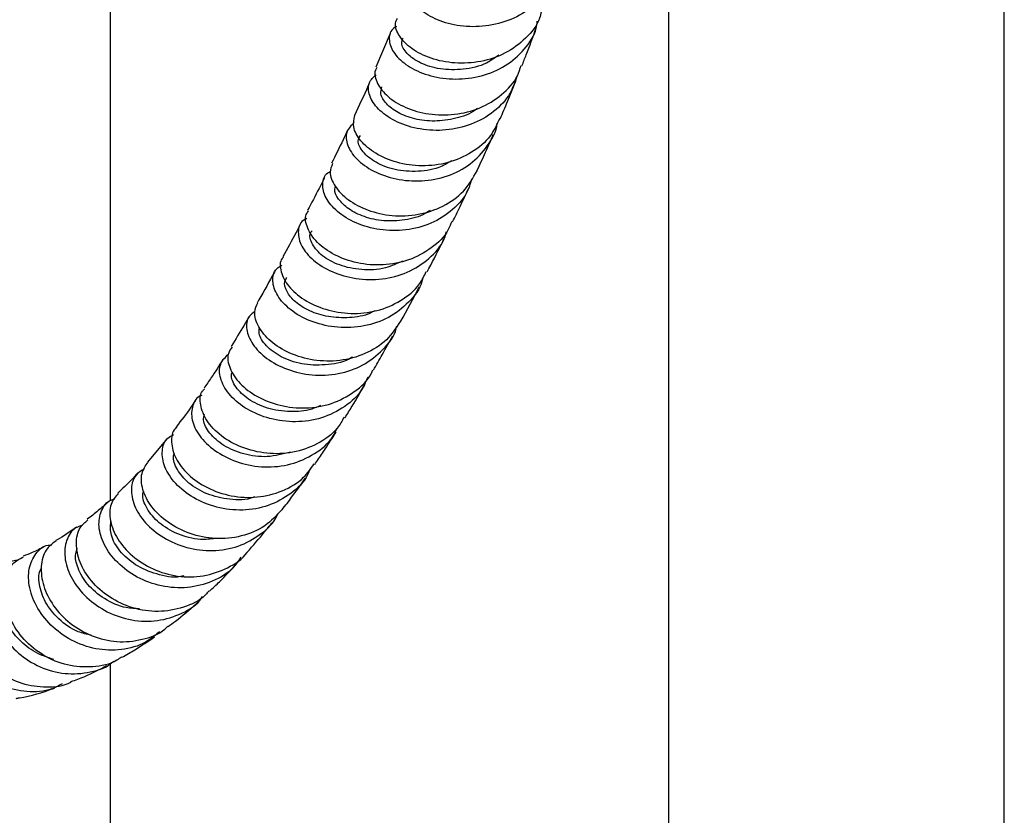
# Model space of a CAD drawing. Units: millimetres. Extents: x 34 to 2794, y 46 to 2085.
# Drawn here: x 2657 to 2774, y 622 to 717 of the extents above; entities that cross this region are included whole.
import ezdxf

# ---------------------------------------------------------------- set-up
doc = ezdxf.new("R2010")
doc.units = ezdxf.units.MM
doc.header["$LTSCALE"] = 10

msp = doc.modelspace()

# ---------------------------------------------------------------- linework, layer by layer
at = {"color": 7, "linetype": 'Continuous', "lineweight": 25}
for p, q in [((2668.05, 659.61), (2668.05, 821.51)), ((2734.47, 794.52), (2734.47, 262.14)), ((2774.47, 262.14), (2774.47, 794.52)), ((2701.34, 715.27), (2699.65, 711.26)), ((2674.79, 667), (2672.45, 664.2)), ((2668.05, 323.57), (2668.05, 640.19))]:
    msp.add_line(p, q, dxfattribs=at)
for points, knots in [([(2721.08, 723.41), (2721.03, 722.94), (2720.85, 721.51), (2719.47, 719.45), (2717.18, 717.5), (2714.28, 716.31), (2711.16, 715.94), (2708.19, 716.34), (2705.74, 717.37), (2704.06, 718.82), (2703.42, 720.35), (2703.55, 721.52), (2704.15, 721.9), (2704.3, 721.99)], [0, 0, 0, 0, 0.049967, 0.151518, 0.253213, 0.355035, 0.456964, 0.558967, 0.660999, 0.763, 0.864908, 0.966676, 1, 1, 1, 1]), ([(2719.34, 717.9), (2719.28, 717.63), (2719.02, 716.41), (2717.55, 714.61), (2715.13, 712.8), (2712.14, 711.8), (2709.02, 711.62), (2706.12, 712.21), (2703.79, 713.4), (2702.34, 714.92), (2701.8, 716.26), (2702.11, 716.87), (2702.2, 717.05)], [0, 0, 0, 0, 0.0329849, 0.1479624, 0.262861, 0.377668, 0.4923915, 0.6070453, 0.7216369, 0.8361666, 0.9506376, 1, 1, 1, 1]), ([(2702.1, 716.1), (2701.89, 715.96), (2701.24, 715.52), (2701.13, 714.24), (2701.86, 712.65), (2703.6, 711.17), (2706.11, 710.11), (2709.11, 709.7), (2712.24, 710.09), (2715.14, 711.3), (2717.39, 713.28), (2718.68, 715.2), (2718.83, 716.43), (2718.86, 716.71)], [0, 0, 0, 0, 0.049579, 0.151636, 0.253811, 0.356136, 0.458602, 0.561163, 0.66375, 0.766295, 0.868753, 0.971098, 1, 1, 1, 1]), ([(2717.03, 711.42), (2717.2, 711.85), (2717.8, 713.32), (2718.34, 714.84), (2718.72, 715.92)], [0, 0, 0, 0, 0.2892127, 1, 1, 1, 1]), ([(2714.29, 712.68), (2713.81, 712.34), (2712.56, 711.45), (2710.03, 710.89), (2707.25, 710.93), (2704.85, 711.67), (2703.25, 712.83), (2702.55, 714), (2702.8, 714.54), (2702.89, 714.74)], [0, 0, 0, 0, 0.099463, 0.260918, 0.422302, 0.58355, 0.744625, 0.90552, 1, 1, 1, 1]), ([(2699.77, 711.2), (2699.7, 711.1), (2699.35, 710.59), (2699.72, 709.3), (2700.94, 707.71), (2703.11, 706.35), (2705.9, 705.56), (2709.01, 705.5), (2712.08, 706.26), (2714.68, 707.87), (2716.39, 709.69), (2716.8, 711.04), (2716.92, 711.46)], [0, 0, 0, 0, 0.030719, 0.145293, 0.259847, 0.374438, 0.489091, 0.603805, 0.718571, 0.833384, 0.948252, 1, 1, 1, 1]), ([(2698.89, 709.46), (2698.82, 709.3), (2698.26, 707.95), (2697.63, 706.65), (2697.08, 705.49)], [0, 0, 0, 0, 0.1139105, 1, 1, 1, 1]), ([(2716.47, 710.21), (2716.17, 709.39), (2715.54, 707.66), (2713.44, 705.61), (2710.69, 704.18), (2707.58, 703.6), (2704.5, 703.83), (2701.8, 704.77), (2699.8, 706.22), (2698.75, 707.86), (2698.65, 709.4), (2699.35, 710.05), (2699.67, 710.35)], [0, 0, 0, 0, 0.091292, 0.193571, 0.295955, 0.398453, 0.501052, 0.603715, 0.706376, 0.808966, 0.911431, 1, 1, 1, 1]), ([(2714.43, 705.11), (2714.73, 705.78), (2715.37, 707.22), (2715.95, 708.72), (2716.26, 709.51)], [0, 0, 0, 0, 0.468002, 1, 1, 1, 1]), ([(2711.73, 706.33), (2711.65, 706.27), (2710.93, 705.67), (2709.14, 705.09), (2706.63, 704.72), (2704.2, 705.01), (2702.18, 705.79), (2700.78, 706.88), (2700.1, 708.03), (2700.28, 708.62), (2700.35, 708.9)], [0, 0, 0, 0, 0.017367, 0.161335, 0.305291, 0.449182, 0.592967, 0.73662, 0.880138, 1, 1, 1, 1]), ([(2697.06, 704.66), (2696.7, 704.3), (2695.99, 703.58), (2696.13, 701.94), (2697.24, 700.26), (2699.27, 698.79), (2701.99, 697.82), (2705.09, 697.57), (2708.2, 698.16), (2710.99, 699.59), (2712.98, 701.79), (2714.02, 703.58), (2714.07, 704.57), (2714.08, 704.58)], [0, 0, 0, 0, 0.099456, 0.199172, 0.298982, 0.398911, 0.49895, 0.599057, 0.699172, 0.799236, 0.899209, 0.999078, 1, 1, 1, 1]), ([(2714.38, 705.14), (2714.05, 704.42), (2713.31, 702.82), (2711.1, 700.98), (2708.25, 699.74), (2705.1, 699.36), (2702.07, 699.8), (2699.5, 700.91), (2697.71, 702.45), (2696.81, 704.12), (2697.03, 705.04), (2697.14, 705.47)], [0, 0, 0, 0, 0.091884, 0.206863, 0.321776, 0.436637, 0.551459, 0.666239, 0.780963, 0.895622, 1, 1, 1, 1]), ([(2696.27, 703.74), (2696.09, 703.36), (2695.48, 702.02), (2694.83, 700.73), (2694.36, 699.81)], [0, 0, 0, 0, 0.283754, 1, 1, 1, 1]), ([(2708.68, 700.09), (2708.17, 699.8), (2706.83, 699.03), (2704.27, 698.72), (2701.54, 699.02), (2699.28, 700), (2697.88, 701.3), (2697.37, 702.48), (2697.69, 702.95), (2697.79, 703.1)], [0, 0, 0, 0, 0.1006414, 0.2652895, 0.4298669, 0.5943247, 0.7586377, 0.9228069, 1, 1, 1, 1]), ([(2711.67, 698.91), (2712.02, 699.64), (2712.69, 701.06), (2713.32, 702.52), (2713.62, 703.24)], [0, 0, 0, 0, 0.514707, 1, 1, 1, 1]), ([(2711.04, 697.95), (2710.91, 697.49), (2710.53, 696.08), (2708.85, 694.18), (2706.28, 692.52), (2703.21, 691.72), (2700.07, 691.77), (2697.2, 692.59), (2694.94, 693.98), (2693.53, 695.7), (2693.2, 697.34), (2693.5, 698.48), (2694.11, 698.76), (2694.21, 698.81)], [0, 0, 0, 0, 0.049952, 0.153089, 0.256316, 0.359638, 0.463045, 0.566502, 0.669962, 0.77337, 0.876692, 0.979915, 1, 1, 1, 1]), ([(2694.48, 699.76), (2694.34, 699.43), (2694.01, 698.65), (2694.65, 697.05), (2696.21, 695.41), (2698.62, 694.12), (2701.56, 693.45), (2704.72, 693.58), (2707.69, 694.57), (2710.22, 696.35), (2711.2, 698.05), (2711.68, 698.9)], [0, 0, 0, 0, 0.082837, 0.197516, 0.312182, 0.426881, 0.541639, 0.65646, 0.771333, 0.886249, 1, 1, 1, 1]), ([(2693.51, 698.08), (2693.3, 697.65), (2692.65, 696.34), (2691.97, 695.06), (2691.51, 694.2)], [0, 0, 0, 0, 0.32678, 1, 1, 1, 1]), ([(2706.1, 694.19), (2705.91, 694.06), (2705.03, 693.45), (2703.07, 692.98), (2700.54, 692.85), (2698.19, 693.37), (2696.3, 694.33), (2695.11, 695.52), (2694.63, 696.51), (2694.8, 696.93), (2694.84, 697.02)], [0, 0, 0, 0, 0.041578, 0.193955, 0.34631, 0.4986, 0.650792, 0.802868, 0.954835, 1, 1, 1, 1]), ([(2708.77, 692.82), (2709.07, 693.42), (2709.77, 694.82), (2710.43, 696.26), (2710.81, 697.08)], [0, 0, 0, 0, 0.429918, 1, 1, 1, 1]), ([(2708.67, 692.86), (2708.54, 692.54), (2708.08, 691.28), (2706.31, 689.62), (2703.61, 688.14), (2700.49, 687.55), (2697.37, 687.82), (2694.62, 688.82), (2692.52, 690.34), (2691.39, 692.07), (2691.12, 693.45), (2691.52, 693.99), (2691.63, 694.13)], [0, 0, 0, 0, 0.04041, 0.155483, 0.270516, 0.385506, 0.500447, 0.61533, 0.730149, 0.84491, 0.959635, 1, 1, 1, 1]), ([(2691.4, 693.21), (2691.25, 693.14), (2690.59, 692.82), (2690.27, 691.63), (2690.65, 689.94), (2692.08, 688.2), (2694.35, 686.79), (2697.23, 685.95), (2700.39, 685.89), (2703.46, 686.68), (2706.02, 688.36), (2707.61, 690.12), (2707.96, 691.37), (2708.05, 691.67)], [0, 0, 0, 0, 0.031854, 0.135644, 0.239482, 0.343385, 0.447361, 0.551405, 0.655497, 0.759603, 0.863681, 0.967699, 1, 1, 1, 1]), ([(2690.63, 692.5), (2690.46, 692.18), (2689.79, 690.89), (2689.09, 689.62), (2688.56, 688.66)], [0, 0, 0, 0, 0.245838, 1, 1, 1, 1]), ([(2702.82, 688.15), (2702.16, 687.84), (2700.61, 687.13), (2697.9, 687.02), (2695.24, 687.58), (2693.14, 688.74), (2691.97, 690.14), (2691.64, 691.28), (2691.99, 691.67), (2692.07, 691.76)], [0, 0, 0, 0, 0.125806, 0.290307, 0.454742, 0.619077, 0.783297, 0.947405, 1, 1, 1, 1]), ([(2705.73, 686.85), (2706.31, 687.95), (2707.04, 689.33), (2707.74, 690.74), (2707.88, 691.02)], [0, 0, 0, 0, 0.797369, 1, 1, 1, 1]), ([(2688.62, 688.62), (2688.57, 688.56), (2688.15, 688.15), (2688.26, 686.88), (2689.11, 685.13), (2690.99, 683.48), (2693.59, 682.29), (2696.64, 681.78), (2699.8, 682.1), (2702.65, 683.33), (2704.72, 684.99), (2705.39, 686.4), (2705.63, 686.9)], [0, 0, 0, 0, 0.016988, 0.131688, 0.246375, 0.361057, 0.475751, 0.590486, 0.70528, 0.820141, 0.935064, 1, 1, 1, 1]), ([(2705.22, 686.15), (2705.19, 686.02), (2704.96, 684.91), (2703.6, 683.17), (2701.24, 681.29), (2698.24, 680.27), (2695.08, 680.12), (2692.08, 680.79), (2689.61, 682.1), (2687.92, 683.81), (2687.24, 685.58), (2687.42, 686.99), (2688.15, 687.47), (2688.42, 687.65)], [0, 0, 0, 0, 0.014123, 0.116546, 0.219048, 0.321619, 0.424237, 0.526874, 0.629501, 0.732097, 0.834647, 0.93715, 1, 1, 1, 1]), ([(2687.65, 686.99), (2687.62, 686.94), (2686.98, 685.76), (2686.27, 684.51), (2685.58, 683.32), (2685.52, 683.22)], [0, 0, 0, 0, 0.041356, 0.9216864, 1, 1, 1, 1]), ([(2699.5, 682.23), (2699.33, 682.13), (2698.42, 681.62), (2696.46, 681.34), (2693.95, 681.43), (2691.69, 682.14), (2689.96, 683.25), (2688.95, 684.53), (2688.64, 685.61), (2688.94, 686.05), (2689.05, 686.2)], [0, 0, 0, 0, 0.034522, 0.182819, 0.33109, 0.479303, 0.627434, 0.775477, 0.923431, 1, 1, 1, 1]), ([(2702.6, 680.97), (2702.6, 680.97), (2703.35, 682.32), (2704.08, 683.7), (2704.81, 685.08)], [0, 0, 0, 0, 0.00048, 1, 1, 1, 1]), ([(2702.57, 680.98), (2702.06, 680.21), (2701, 678.59), (2698.4, 676.99), (2695.36, 676.16), (2692.2, 676.23), (2689.3, 677.09), (2686.98, 678.55), (2685.54, 680.32), (2685.02, 682.02), (2685.43, 682.83), (2685.6, 683.18)], [0, 0, 0, 0, 0.107576, 0.222565, 0.337515, 0.452396, 0.567188, 0.681883, 0.796487, 0.911015, 1, 1, 1, 1]), ([(2684.57, 681.59), (2684.37, 681.24), (2683.65, 680.01), (2682.92, 678.81), (2682.39, 677.96)], [0, 0, 0, 0, 0.289042, 1, 1, 1, 1]), ([(2685.23, 682.13), (2684.98, 681.95), (2684.28, 681.46), (2684.13, 680.02), (2684.83, 678.23), (2686.53, 676.49), (2689.02, 675.15), (2692.02, 674.46), (2695.19, 674.61), (2698.19, 675.63), (2700.54, 677.52), (2701.89, 679.23), (2702.11, 680.31), (2702.13, 680.41)], [0, 0, 0, 0, 0.060181, 0.163156, 0.266243, 0.369431, 0.472707, 0.576041, 0.6794, 0.782756, 0.886082, 0.989356, 1, 1, 1, 1]), ([(2696.86, 676.72), (2696.82, 676.7), (2696.01, 676.12), (2693.95, 675.74), (2691.11, 675.72), (2688.53, 676.54), (2686.66, 677.83), (2685.66, 679.22), (2685.75, 679.93), (2685.78, 680.22)], [0, 0, 0, 0, 0.009052, 0.183501, 0.357923, 0.532295, 0.706529, 0.880564, 1, 1, 1, 1]), ([(2699.35, 675.17), (2699.7, 675.78), (2700.47, 677.12), (2701.23, 678.49), (2701.64, 679.24)], [0, 0, 0, 0, 0.451808, 1, 1, 1, 1]), ([(2682.51, 677.9), (2682.33, 677.65), (2681.86, 676.98), (2682.14, 675.38), (2683.32, 673.54), (2685.43, 671.92), (2688.19, 670.84), (2691.3, 670.51), (2694.43, 671.04), (2697.12, 672.5), (2698.81, 673.99), (2699.23, 675.06), (2699.29, 675.2)], [0, 0, 0, 0, 0.066694, 0.180873, 0.295055, 0.409297, 0.523644, 0.638121, 0.752746, 0.867515, 0.982405, 1, 1, 1, 1]), ([(2698.66, 674.3), (2698.41, 673.73), (2697.75, 672.24), (2695.68, 670.49), (2692.84, 669.22), (2689.68, 668.87), (2686.59, 669.38), (2683.93, 670.6), (2681.99, 672.31), (2681, 674.19), (2680.96, 675.95), (2681.71, 676.69), (2682.08, 677.06)], [0, 0, 0, 0, 0.065598, 0.169535, 0.273553, 0.377639, 0.481768, 0.5859, 0.689991, 0.793997, 0.897882, 1, 1, 1, 1]), ([(2681.41, 676.41), (2680.96, 675.68), (2680.23, 674.52), (2679.47, 673.43), (2679.18, 673.01)], [0, 0, 0, 0, 0.62082, 1, 1, 1, 1]), ([(2693.06, 670.96), (2692.71, 670.8), (2691.59, 670.28), (2689.33, 670.12), (2686.66, 670.52), (2684.34, 671.65), (2682.88, 673.11), (2682.29, 674.36), (2682.51, 674.85), (2682.56, 674.97)], [0, 0, 0, 0, 0.072258, 0.231447, 0.410245, 0.5889, 0.767309, 0.94543, 1, 1, 1, 1]), ([(2695.96, 669.48), (2696.25, 669.94), (2697.06, 671.26), (2697.85, 672.6), (2698.36, 673.47)], [0, 0, 0, 0, 0.348384, 1, 1, 1, 1]), ([(2678.92, 672.12), (2678.84, 672.1), (2678.19, 671.88), (2677.67, 670.77), (2677.65, 669.03), (2678.7, 667.07), (2680.64, 665.31), (2683.31, 664.03), (2686.39, 663.49), (2689.56, 663.82), (2692.38, 665.09), (2694.3, 666.66), (2694.88, 667.92), (2695.05, 668.27)], [0, 0, 0, 0, 0.015371, 0.1196, 0.224022, 0.328646, 0.433453, 0.538423, 0.64351, 0.748665, 0.853834, 0.958963, 1, 1, 1, 1]), ([(2695.85, 669.55), (2695.6, 669.1), (2694.87, 667.79), (2692.73, 666.28), (2689.8, 665.23), (2686.62, 665.12), (2683.61, 665.86), (2681.11, 667.27), (2679.38, 669.12), (2678.65, 671.01), (2678.68, 672.4), (2679.17, 672.85), (2679.27, 672.94)], [0, 0, 0, 0, 0.058678, 0.173321, 0.287865, 0.402261, 0.516472, 0.630479, 0.744287, 0.857932, 0.971466, 1, 1, 1, 1]), ([(2678.15, 671.52), (2677.97, 671.26), (2677.24, 670.17), (2676.46, 669.17), (2675.87, 668.41)], [0, 0, 0, 0, 0.243274, 1, 1, 1, 1]), ([(2689.48, 665.38), (2688.56, 665.15), (2686.7, 664.67), (2683.85, 665.07), (2681.42, 666.11), (2679.75, 667.61), (2678.99, 669.03), (2679.16, 669.68), (2679.22, 669.91)], [0, 0, 0, 0, 0.177834, 0.359512, 0.540945, 0.722104, 0.902929, 1, 1, 1, 1]), ([(2675.93, 668.34), (2675.87, 668.29), (2675.36, 667.91), (2675.2, 666.57), (2675.67, 664.64), (2677.18, 662.66), (2679.49, 661.05), (2682.38, 660.06), (2685.52, 659.89), (2688.54, 660.65), (2690.94, 662.05), (2691.89, 663.42), (2692.27, 663.98)], [0, 0, 0, 0, 0.017406, 0.1303, 0.243148, 0.356026, 0.469019, 0.582193, 0.695593, 0.809249, 0.923155, 1, 1, 1, 1]), ([(2691.77, 663.35), (2691.69, 663.12), (2691.26, 661.96), (2689.56, 660.37), (2686.9, 658.88), (2683.78, 658.34), (2680.64, 658.71), (2677.83, 659.87), (2675.66, 661.61), (2674.35, 663.64), (2674.07, 665.56), (2674.53, 666.97), (2675.3, 667.35), (2675.55, 667.48)], [0, 0, 0, 0, 0.0247934, 0.1274703, 0.2302774, 0.3331907, 0.4361649, 0.5391451, 0.6420659, 0.744863, 0.8474797, 0.9498693, 1, 1, 1, 1]), ([(2692.35, 663.91), (2692.5, 664.13), (2692.98, 664.82), (2693.66, 665.86), (2694.37, 666.95), (2694.76, 667.56), (2694.92, 667.82)], [0, 0, 0, 0, 0.170035, 0.53445, 0.797928, 1, 1, 1, 1]), ([(2685.22, 660.06), (2685.06, 660), (2684.01, 659.6), (2681.83, 659.73), (2679.16, 660.44), (2677.01, 661.85), (2675.79, 663.49), (2675.39, 664.77), (2675.64, 665.21), (2675.67, 665.26)], [0, 0, 0, 0, 0.032743, 0.221256, 0.409543, 0.597471, 0.785012, 0.972105, 1, 1, 1, 1]), ([(2688.46, 658.54), (2687.81, 657.85), (2686.49, 656.42), (2683.65, 655.25), (2680.53, 654.94), (2677.46, 655.56), (2674.79, 656.94), (2672.81, 658.85), (2671.75, 660.94), (2671.6, 662.9), (2672.21, 663.76), (2672.5, 664.17)], [0, 0, 0, 0, 0.107483, 0.221526, 0.33535, 0.4489, 0.562146, 0.675087, 0.787768, 0.900257, 1, 1, 1, 1]), ([(2671.3, 662.94), (2671.05, 662.65), (2670.26, 661.8), (2669.46, 661.02), (2668.91, 660.5)], [0, 0, 0, 0, 0.328107, 1, 1, 1, 1]), ([(2672.08, 663.38), (2671.72, 663.17), (2670.85, 662.67), (2670.39, 661.07), (2670.74, 659.03), (2672.08, 656.92), (2674.27, 655.12), (2677.08, 653.91), (2680.21, 653.51), (2683.33, 654.04), (2685.96, 655.53), (2687.58, 657.01), (2687.97, 658.03), (2688.01, 658.12)], [0, 0, 0, 0, 0.073618, 0.174656, 0.275966, 0.377554, 0.4794, 0.581469, 0.68369, 0.785985, 0.888275, 0.990484, 1, 1, 1, 1]), ([(2688.47, 658.53), (2688.66, 658.78), (2689.61, 659.97), (2690.52, 661.24), (2691.21, 662.26), (2691.23, 662.28)], [0, 0, 0, 0, 0.207546, 0.982732, 1, 1, 1, 1]), ([(2668.95, 660.47), (2668.62, 660.07), (2667.92, 659.23), (2667.89, 657.23), (2668.75, 655.03), (2670.52, 652.96), (2673.03, 651.36), (2676, 650.48), (2679.14, 650.49), (2681.98, 651.51), (2683.78, 652.61), (2684.32, 653.46), (2684.32, 653.47)], [0, 0, 0, 0, 0.101057, 0.212773, 0.324436, 0.436154, 0.548057, 0.660239, 0.772768, 0.88567, 0.998911, 1, 1, 1, 1]), ([(2680.51, 655.1), (2679.92, 655.03), (2678.38, 654.86), (2675.97, 655.56), (2673.7, 656.92), (2672.29, 658.65), (2671.74, 660.08), (2671.95, 660.64), (2671.99, 660.76)], [0, 0, 0, 0, 0.125285, 0.330806, 0.535933, 0.740496, 0.944473, 1, 1, 1, 1]), ([(2667.7, 659.4), (2667.33, 659.07), (2666.54, 658.34), (2665.71, 657.73), (2665.27, 657.4)], [0, 0, 0, 0, 0.465635, 1, 1, 1, 1]), ([(2683.55, 652.86), (2683.27, 652.44), (2682.43, 651.19), (2680.2, 649.88), (2677.22, 649.1), (2674.07, 649.31), (2671.14, 650.39), (2668.76, 652.16), (2667.17, 654.32), (2666.51, 656.57), (2666.86, 658.44), (2667.64, 659.59), (2668.37, 659.76), (2668.51, 659.79)], [0, 0, 0, 0, 0.0517423, 0.1544964, 0.2574374, 0.3605015, 0.4636039, 0.5666471, 0.6695407, 0.7722147, 0.8746042, 0.9766773, 1, 1, 1, 1]), ([(2664.72, 656.67), (2664.41, 656.58), (2663.52, 656.3), (2662.69, 654.92), (2662.46, 652.87), (2663.19, 650.52), (2664.83, 648.26), (2667.23, 646.44), (2670.15, 645.33), (2673.29, 645.11), (2676.22, 645.93), (2678.21, 647.05), (2678.89, 648.03), (2678.99, 648.18)], [0, 0, 0, 0, 0.054866, 0.156571, 0.258607, 0.361015, 0.463783, 0.566866, 0.670204, 0.773693, 0.877229, 0.98071, 1, 1, 1, 1]), ([(2679.77, 648.86), (2679.63, 648.69), (2678.86, 647.76), (2676.74, 646.8), (2673.74, 646.24), (2670.63, 646.71), (2667.84, 648.02), (2665.65, 649.98), (2664.27, 652.28), (2663.84, 654.54), (2664.22, 656.38), (2665.01, 657.03), (2665.35, 657.31)], [0, 0, 0, 0, 0.024316, 0.137138, 0.249705, 0.361919, 0.473724, 0.585108, 0.696129, 0.806875, 0.917471, 1, 1, 1, 1]), ([(2676.75, 650.64), (2676.63, 650.61), (2675.57, 650.36), (2673.48, 650.79), (2670.92, 651.87), (2669.03, 653.59), (2667.97, 655.5), (2668.04, 656.58), (2668.08, 657.1)], [0, 0, 0, 0, 0.026788, 0.224358, 0.42161, 0.618337, 0.814401, 1, 1, 1, 1]), ([(2684.31, 653.47), (2685.01, 654.26), (2686.03, 655.4), (2686.97, 656.61), (2687.25, 656.98)], [0, 0, 0, 0, 0.696609, 1, 1, 1, 1]), ([(2663.99, 656.45), (2663.23, 655.9), (2662.42, 655.32), (2661.57, 654.89), (2661.53, 654.86)], [0, 0, 0, 0, 0.942645, 1, 1, 1, 1]), ([(2673.87, 644.02), (2673.44, 643.63), (2672.28, 642.57), (2669.73, 641.79), (2666.66, 641.74), (2663.66, 642.69), (2661.1, 644.44), (2659.25, 646.74), (2658.27, 649.23), (2658.22, 651.59), (2659.05, 653.36), (2660.11, 654.31), (2660.88, 654.31), (2661.01, 654.31)], [0, 0, 0, 0, 0.058995, 0.161199, 0.263629, 0.366186, 0.468744, 0.571173, 0.673369, 0.775235, 0.876727, 0.977825, 1, 1, 1, 1]), ([(2661.55, 654.82), (2661.12, 654.49), (2660.2, 653.81), (2659.66, 651.83), (2659.93, 649.47), (2661.13, 647.04), (2663.15, 644.9), (2665.8, 643.37), (2668.82, 642.65), (2671.81, 642.97), (2673.93, 643.71), (2674.74, 644.53), (2674.85, 644.64)], [0, 0, 0, 0, 0.100782, 0.210622, 0.320268, 0.429874, 0.539595, 0.649599, 0.75999, 0.870834, 0.982143, 1, 1, 1, 1]), ([(2660.16, 654.16), (2659.69, 653.89), (2658.87, 653.44), (2658, 653.13), (2657.63, 653)], [0, 0, 0, 0, 0.581512, 1, 1, 1, 1]), ([(2671.48, 646.73), (2670.95, 646.75), (2669.47, 646.8), (2667.24, 647.85), (2665.2, 649.57), (2664.08, 651.52), (2663.76, 653.08), (2664.02, 653.72), (2664.1, 653.92)], [0, 0, 0, 0, 0.1136, 0.320375, 0.526562, 0.732052, 0.914247, 1, 1, 1, 1]), ([(2657.04, 652.49), (2656.6, 652.45), (2655.55, 652.36), (2654.32, 651.08), (2653.62, 649.07), (2653.77, 646.57), (2654.81, 643.96), (2656.7, 641.61), (2659.25, 639.84), (2662.24, 638.89), (2665.26, 639.01), (2667.43, 639.62), (2668.3, 640.4), (2668.42, 640.5)], [0, 0, 0, 0, 0.075082, 0.174639, 0.274553, 0.374865, 0.475594, 0.576712, 0.678158, 0.779856, 0.881668, 0.98346, 1, 1, 1, 1]), ([(2669.35, 641), (2669.17, 640.86), (2668.19, 640.13), (2665.92, 639.7), (2662.89, 639.86), (2660.01, 641.05), (2657.65, 642.99), (2656.01, 645.43), (2655.24, 648.02), (2655.38, 650.37), (2656.24, 652.17), (2657.22, 652.68), (2657.68, 652.91)], [0, 0, 0, 0, 0.0254005, 0.1368253, 0.2478796, 0.358455, 0.4684977, 0.5780543, 0.6872251, 0.796169, 0.9050756, 1, 1, 1, 1]), ([(2679.81, 648.82), (2680.22, 649.19), (2681.33, 650.21), (2682.35, 651.32), (2683, 652.02)], [0, 0, 0, 0, 0.367467, 1, 1, 1, 1]), ([(2662.29, 637.8), (2661.88, 637.57), (2660.6, 636.87), (2658.06, 636.73), (2655.09, 637.4), (2652.42, 639.04), (2650.36, 641.37), (2649.1, 644.09), (2648.73, 646.8), (2649.22, 649.18), (2650.4, 650.8), (2651.73, 651.55), (2652.56, 651.35), (2652.8, 651.29)], [0, 0, 0, 0, 0.0477065, 0.1490029, 0.2505558, 0.3522016, 0.4537805, 0.5551634, 0.6562265, 0.7569148, 0.8571799, 0.9570053, 1, 1, 1, 1]), ([(2653.54, 651.64), (2653.47, 651.64), (2652.82, 651.66), (2651.76, 650.73), (2650.74, 648.95), (2650.49, 646.47), (2651.09, 643.78), (2652.54, 641.2), (2654.73, 639.09), (2657.47, 637.69), (2660.41, 637.33), (2662.49, 637.5), (2663.34, 638.01), (2663.35, 638.02)], [0, 0, 0, 0, 0.0138843, 0.123734, 0.2331293, 0.3421684, 0.450987, 0.5597842, 0.6687558, 0.7781125, 0.8879816, 0.9984157, 1, 1, 1, 1]), ([(2665.73, 643.58), (2665.21, 643.69), (2663.76, 644.02), (2661.79, 645.46), (2660.15, 647.51), (2659.48, 649.63), (2659.46, 651.1), (2659.8, 651.52), (2659.82, 651.55)], [0, 0, 0, 0, 0.120759, 0.337941, 0.554361, 0.769914, 0.984554, 1, 1, 1, 1]), ([(2661.3, 640.69), (2660.55, 640.93), (2658.99, 641.45), (2657.05, 643.01), (2655.64, 644.95), (2654.93, 646.99), (2654.88, 648.78), (2655.3, 649.57), (2655.49, 649.91)], [0, 0, 0, 0, 0.163899, 0.339903, 0.5153, 0.689963, 0.863951, 1, 1, 1, 1]), ([(2674.89, 644.6), (2675.18, 644.82), (2676.33, 645.68), (2677.5, 646.64), (2678.33, 647.42), (2678.38, 647.48)], [0, 0, 0, 0, 0.2393, 0.949188, 1, 1, 1, 1]), ([(2669.39, 640.95), (2669.91, 641.24), (2671.25, 642), (2672.51, 642.87), (2673.28, 643.4)], [0, 0, 0, 0, 0.3877118, 1, 1, 1, 1]), ([(2663.33, 638.05), (2663.88, 638.25), (2665.36, 638.79), (2666.73, 639.51), (2667.6, 639.96)], [0, 0, 0, 0, 0.371525, 1, 1, 1, 1]), ([(2656.8, 636.05), (2656.93, 636.07), (2658.46, 636.33), (2659.99, 636.76), (2661.34, 637.28), (2661.39, 637.3)], [0, 0, 0, 0, 0.082777, 0.964533, 1, 1, 1, 1])]:
    msp.add_open_spline(points, degree=3, knots=knots, dxfattribs=at)

doc.saveas('drawing.dxf')
